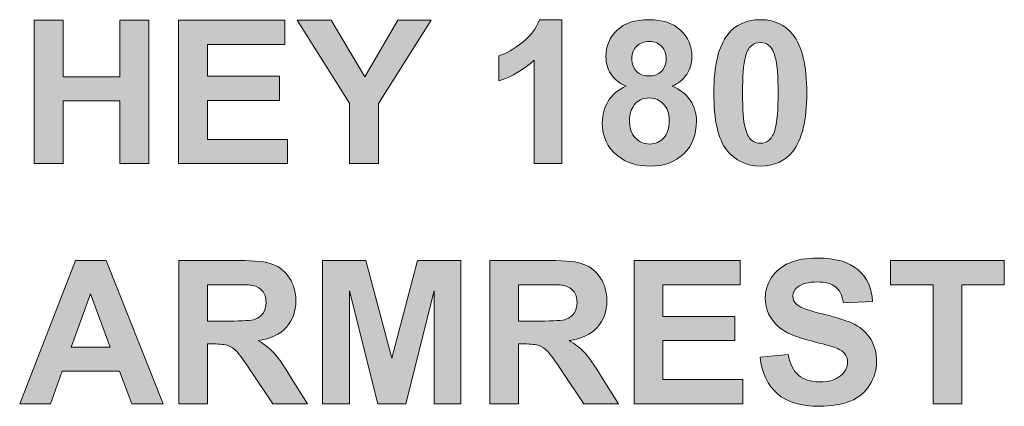
# Model space of a CAD drawing. Extents: x 0 to 1191, y 0 to 842.
# Drawn here: x 461 to 517, y 221 to 243 of the extents above; entities that cross this region are included whole.
import ezdxf

# ---------------------------------------------------------------- set-up
doc = ezdxf.new("R2010")
doc.units = 0
doc.header["$MEASUREMENT"] = 0
doc.layers.add('Capa 1', color=7, linetype='Continuous', lineweight=0)

# ---------------------------------------------------------------- blocks, each defined once
blk = doc.blocks.new('Block_30')
at = {"layer": 'Capa 1', "transparency": 33554687}
h = blk.add_hatch(color=7, dxfattribs=at)
h.dxf.hatch_style = 2
edge = h.paths.add_edge_path()
edge.add_spline(control_points=[(326.57, 165.729), (326.57, 165.729), (326.57, 171.455), (326.57, 171.455), (326.57, 171.455), (327.727, 171.455), (327.727, 171.455), (327.727, 171.455), (327.727, 169.201), (327.727, 169.201), (327.727, 169.201), (329.992, 169.201), (329.992, 169.201), (329.992, 169.201), (329.992, 171.455), (329.992, 171.455), (329.992, 171.455), (331.148, 171.455), (331.148, 171.455), (331.148, 171.455), (331.148, 165.729), (331.148, 165.729), (331.148, 165.729), (329.992, 165.729), (329.992, 165.729), (329.992, 165.729), (329.992, 168.232), (329.992, 168.232), (329.992, 168.232), (327.727, 168.232), (327.727, 168.232), (327.727, 168.232), (327.727, 165.729), (327.727, 165.729), (327.727, 165.729), (326.57, 165.729), (326.57, 165.729)], knot_values=[0, 0, 0, 0, 1, 1, 1, 2, 2, 2, 3, 3, 3, 4, 4, 4, 5, 5, 5, 6, 6, 6, 7, 7, 7, 8, 8, 8, 9, 9, 9, 10, 10, 10, 11, 11, 11, 12, 12, 12, 12], degree=3, periodic=0)
h = blk.add_hatch(color=7, dxfattribs=at)
h.dxf.hatch_style = 2
edge = h.paths.add_edge_path()
edge.add_spline(control_points=[(332.344, 165.729), (332.344, 165.729), (332.344, 171.455), (332.344, 171.455), (332.344, 171.455), (336.59, 171.455), (336.59, 171.455), (336.59, 171.455), (336.59, 170.486), (336.59, 170.486), (336.59, 170.486), (333.5, 170.486), (333.5, 170.486), (333.5, 170.486), (333.5, 169.217), (333.5, 169.217), (333.5, 169.217), (336.375, 169.217), (336.375, 169.217), (336.375, 169.217), (336.375, 168.252), (336.375, 168.252), (336.375, 168.252), (333.5, 168.252), (333.5, 168.252), (333.5, 168.252), (333.5, 166.693), (333.5, 166.693), (333.5, 166.693), (336.699, 166.693), (336.699, 166.693), (336.699, 166.693), (336.699, 165.729), (336.699, 165.729), (336.699, 165.729), (332.344, 165.729), (332.344, 165.729)], knot_values=[0, 0, 0, 0, 1, 1, 1, 2, 2, 2, 3, 3, 3, 4, 4, 4, 5, 5, 5, 6, 6, 6, 7, 7, 7, 8, 8, 8, 9, 9, 9, 10, 10, 10, 11, 11, 11, 12, 12, 12, 12], degree=3, periodic=0)
h = blk.add_hatch(color=7, dxfattribs=at)
h.dxf.hatch_style = 2
edge = h.paths.add_edge_path()
edge.add_spline(control_points=[(339.184, 165.729), (339.184, 165.729), (339.184, 168.139), (339.184, 168.139), (339.184, 168.139), (337.086, 171.455), (337.086, 171.455), (337.086, 171.455), (338.441, 171.455), (338.441, 171.455), (338.441, 171.455), (339.789, 169.189), (339.789, 169.189), (339.789, 169.189), (341.109, 171.455), (341.109, 171.455), (341.109, 171.455), (342.441, 171.455), (342.441, 171.455), (342.441, 171.455), (340.336, 168.131), (340.336, 168.131), (340.336, 168.131), (340.336, 165.729), (340.336, 165.729), (340.336, 165.729), (339.184, 165.729), (339.184, 165.729)], knot_values=[0, 0, 0, 0, 1, 1, 1, 2, 2, 2, 3, 3, 3, 4, 4, 4, 5, 5, 5, 6, 6, 6, 7, 7, 7, 8, 8, 8, 9, 9, 9, 9], degree=3, periodic=0)
h = blk.add_hatch(color=7, dxfattribs=at)
h.dxf.hatch_style = 2
edge = h.paths.add_edge_path()
edge.add_spline(control_points=[(347.668, 165.729), (347.668, 165.729), (346.571, 165.729), (346.571, 165.729), (346.571, 165.729), (346.571, 169.865), (346.571, 169.865), (346.17, 169.49), (345.697, 169.213), (345.153, 169.033), (345.153, 169.033), (345.153, 170.029), (345.153, 170.029), (345.439, 170.123), (345.75, 170.301), (346.086, 170.562), (346.422, 170.824), (346.653, 171.13), (346.778, 171.479), (346.778, 171.479), (347.668, 171.479), (347.668, 171.479), (347.668, 171.479), (347.668, 165.729), (347.668, 165.729)], knot_values=[0, 0, 0, 0, 1, 1, 1, 2, 2, 2, 3, 3, 3, 4, 4, 4, 5, 5, 5, 6, 6, 6, 7, 7, 7, 8, 8, 8, 8], degree=3, periodic=0)
h = blk.add_hatch(color=7, dxfattribs=at)
h.dxf.hatch_style = 2
edge = h.paths.add_edge_path()
edge.add_spline(control_points=[(350.477, 169.924), (350.477, 169.705), (350.539, 169.534), (350.663, 169.412), (350.786, 169.29), (350.951, 169.229), (351.157, 169.229), (351.365, 169.229), (351.532, 169.29), (351.657, 169.414), (351.782, 169.538), (351.844, 169.709), (351.844, 169.928), (351.844, 170.134), (351.782, 170.298), (351.659, 170.422), (351.535, 170.546), (351.372, 170.607), (351.168, 170.607), (350.958, 170.607), (350.79, 170.545), (350.665, 170.42), (350.54, 170.295), (350.477, 170.13), (350.477, 169.924)], knot_values=[0, 0, 0, 0, 1, 1, 1, 2, 2, 2, 3, 3, 3, 4, 4, 4, 5, 5, 5, 6, 6, 6, 7, 7, 7, 8, 8, 8, 8], degree=3, periodic=0)
edge = h.paths.add_edge_path()
edge.add_spline(control_points=[(350.375, 167.471), (350.375, 167.169), (350.453, 166.933), (350.608, 166.764), (350.763, 166.595), (350.956, 166.51), (351.188, 166.51), (351.415, 166.51), (351.602, 166.591), (351.75, 166.754), (351.899, 166.917), (351.973, 167.151), (351.973, 167.459), (351.973, 167.728), (351.897, 167.942), (351.747, 168.105), (351.596, 168.269), (351.404, 168.35), (351.172, 168.35), (350.904, 168.35), (350.704, 168.257), (350.573, 168.072), (350.441, 167.888), (350.375, 167.687), (350.375, 167.471)], knot_values=[0, 0, 0, 0, 1, 1, 1, 2, 2, 2, 3, 3, 3, 4, 4, 4, 5, 5, 5, 6, 6, 6, 7, 7, 7, 8, 8, 8, 8], degree=3, periodic=0)
edge = h.paths.add_edge_path()
edge.add_spline(control_points=[(350.25, 168.818), (349.967, 168.938), (349.76, 169.103), (349.631, 169.312), (349.502, 169.522), (349.438, 169.752), (349.438, 170.002), (349.438, 170.429), (349.587, 170.782), (349.885, 171.061), (350.184, 171.339), (350.607, 171.479), (351.157, 171.479), (351.701, 171.479), (352.124, 171.339), (352.424, 171.061), (352.725, 170.782), (352.875, 170.429), (352.875, 170.002), (352.875, 169.736), (352.807, 169.5), (352.668, 169.293), (352.53, 169.086), (352.336, 168.928), (352.086, 168.818), (352.404, 168.69), (352.646, 168.505), (352.811, 168.26), (352.977, 168.015), (353.059, 167.732), (353.059, 167.412), (353.059, 166.884), (352.891, 166.454), (352.553, 166.123), (352.216, 165.792), (351.768, 165.627), (351.208, 165.627), (350.687, 165.627), (350.253, 165.764), (349.907, 166.037), (349.498, 166.36), (349.293, 166.803), (349.293, 167.365), (349.293, 167.675), (349.37, 167.96), (349.524, 168.219), (349.678, 168.478), (349.92, 168.678), (350.25, 168.818)], knot_values=[0, 0, 0, 0, 1, 1, 1, 2, 2, 2, 3, 3, 3, 4, 4, 4, 5, 5, 5, 6, 6, 6, 7, 7, 7, 8, 8, 8, 9, 9, 9, 10, 10, 10, 11, 11, 11, 12, 12, 12, 13, 13, 13, 14, 14, 14, 15, 15, 15, 16, 16, 16, 16], degree=3, periodic=0)
h = blk.add_hatch(color=7, dxfattribs=at)
h.dxf.hatch_style = 2
edge = h.paths.add_edge_path()
edge.add_spline(control_points=[(355.614, 170.568), (355.481, 170.568), (355.362, 170.526), (355.258, 170.441), (355.154, 170.356), (355.073, 170.205), (355.016, 169.986), (354.94, 169.702), (354.903, 169.225), (354.903, 168.553), (354.903, 167.881), (354.937, 167.419), (355.004, 167.168), (355.072, 166.917), (355.157, 166.749), (355.26, 166.666), (355.363, 166.583), (355.481, 166.541), (355.614, 166.541), (355.747, 166.541), (355.865, 166.583), (355.969, 166.668), (356.073, 166.753), (356.154, 166.904), (356.211, 167.123), (356.287, 167.404), (356.325, 167.881), (356.325, 168.553), (356.325, 169.225), (356.291, 169.687), (356.223, 169.938), (356.155, 170.188), (356.07, 170.356), (355.967, 170.441), (355.864, 170.526), (355.747, 170.568), (355.614, 170.568)], knot_values=[0, 0, 0, 0, 1, 1, 1, 2, 2, 2, 3, 3, 3, 4, 4, 4, 5, 5, 5, 6, 6, 6, 7, 7, 7, 8, 8, 8, 9, 9, 9, 10, 10, 10, 11, 11, 11, 12, 12, 12, 12], degree=3, periodic=0)
edge = h.paths.add_edge_path()
edge.add_spline(control_points=[(355.614, 171.479), (356.168, 171.479), (356.602, 171.28), (356.915, 170.885), (357.287, 170.416), (357.473, 169.639), (357.473, 168.553), (357.473, 167.47), (357.286, 166.69), (356.911, 166.217), (356.601, 165.826), (356.168, 165.631), (355.614, 165.631), (355.057, 165.631), (354.607, 165.845), (354.266, 166.273), (353.925, 166.702), (353.754, 167.466), (353.754, 168.564), (353.754, 169.643), (353.942, 170.419), (354.317, 170.893), (354.627, 171.283), (355.059, 171.479), (355.614, 171.479)], knot_values=[0, 0, 0, 0, 1, 1, 1, 2, 2, 2, 3, 3, 3, 4, 4, 4, 5, 5, 5, 6, 6, 6, 7, 7, 7, 8, 8, 8, 8], degree=3, periodic=0)
at = {"layer": 'Capa 1'}
for points, knots in [([(326.57, 165.729), (326.57, 165.729), (326.57, 171.455), (326.57, 171.455), (326.57, 171.455), (327.727, 171.455), (327.727, 171.455), (327.727, 171.455), (327.727, 169.201), (327.727, 169.201), (327.727, 169.201), (329.992, 169.201), (329.992, 169.201), (329.992, 169.201), (329.992, 171.455), (329.992, 171.455), (329.992, 171.455), (331.148, 171.455), (331.148, 171.455), (331.148, 171.455), (331.148, 165.729), (331.148, 165.729), (331.148, 165.729), (329.992, 165.729), (329.992, 165.729), (329.992, 165.729), (329.992, 168.232), (329.992, 168.232), (329.992, 168.232), (327.727, 168.232), (327.727, 168.232), (327.727, 168.232), (327.727, 165.729), (327.727, 165.729), (327.727, 165.729), (326.57, 165.729), (326.57, 165.729)], [0, 0, 0, 0, 1, 1, 1, 2, 2, 2, 3, 3, 3, 4, 4, 4, 5, 5, 5, 6, 6, 6, 7, 7, 7, 8, 8, 8, 9, 9, 9, 10, 10, 10, 11, 11, 11, 12, 12, 12, 12]), ([(332.344, 165.729), (332.344, 165.729), (332.344, 171.455), (332.344, 171.455), (332.344, 171.455), (336.59, 171.455), (336.59, 171.455), (336.59, 171.455), (336.59, 170.486), (336.59, 170.486), (336.59, 170.486), (333.5, 170.486), (333.5, 170.486), (333.5, 170.486), (333.5, 169.217), (333.5, 169.217), (333.5, 169.217), (336.375, 169.217), (336.375, 169.217), (336.375, 169.217), (336.375, 168.252), (336.375, 168.252), (336.375, 168.252), (333.5, 168.252), (333.5, 168.252), (333.5, 168.252), (333.5, 166.693), (333.5, 166.693), (333.5, 166.693), (336.699, 166.693), (336.699, 166.693), (336.699, 166.693), (336.699, 165.729), (336.699, 165.729), (336.699, 165.729), (332.344, 165.729), (332.344, 165.729)], [0, 0, 0, 0, 1, 1, 1, 2, 2, 2, 3, 3, 3, 4, 4, 4, 5, 5, 5, 6, 6, 6, 7, 7, 7, 8, 8, 8, 9, 9, 9, 10, 10, 10, 11, 11, 11, 12, 12, 12, 12]), ([(339.184, 165.729), (339.184, 165.729), (339.184, 168.139), (339.184, 168.139), (339.184, 168.139), (337.086, 171.455), (337.086, 171.455), (337.086, 171.455), (338.441, 171.455), (338.441, 171.455), (338.441, 171.455), (339.789, 169.189), (339.789, 169.189), (339.789, 169.189), (341.109, 171.455), (341.109, 171.455), (341.109, 171.455), (342.441, 171.455), (342.441, 171.455), (342.441, 171.455), (340.336, 168.131), (340.336, 168.131), (340.336, 168.131), (340.336, 165.729), (340.336, 165.729), (340.336, 165.729), (339.184, 165.729), (339.184, 165.729)], [0, 0, 0, 0, 1, 1, 1, 2, 2, 2, 3, 3, 3, 4, 4, 4, 5, 5, 5, 6, 6, 6, 7, 7, 7, 8, 8, 8, 9, 9, 9, 9]), ([(347.668, 165.729), (347.668, 165.729), (346.571, 165.729), (346.571, 165.729), (346.571, 165.729), (346.571, 169.865), (346.571, 169.865), (346.17, 169.49), (345.697, 169.213), (345.153, 169.033), (345.153, 169.033), (345.153, 170.029), (345.153, 170.029), (345.439, 170.123), (345.75, 170.301), (346.086, 170.562), (346.422, 170.824), (346.653, 171.13), (346.778, 171.479), (346.778, 171.479), (347.668, 171.479), (347.668, 171.479), (347.668, 171.479), (347.668, 165.729), (347.668, 165.729)], [0, 0, 0, 0, 1, 1, 1, 2, 2, 2, 3, 3, 3, 4, 4, 4, 5, 5, 5, 6, 6, 6, 7, 7, 7, 8, 8, 8, 8]), ([(350.25, 168.818), (349.967, 168.938), (349.76, 169.103), (349.631, 169.312), (349.502, 169.522), (349.438, 169.752), (349.438, 170.002), (349.438, 170.429), (349.587, 170.782), (349.885, 171.061), (350.184, 171.339), (350.607, 171.479), (351.157, 171.479), (351.701, 171.479), (352.124, 171.339), (352.424, 171.061), (352.725, 170.782), (352.875, 170.429), (352.875, 170.002), (352.875, 169.736), (352.807, 169.5), (352.668, 169.293), (352.53, 169.086), (352.336, 168.928), (352.086, 168.818), (352.404, 168.69), (352.646, 168.505), (352.811, 168.26), (352.977, 168.015), (353.059, 167.732), (353.059, 167.412), (353.059, 166.884), (352.891, 166.454), (352.553, 166.123), (352.216, 165.792), (351.768, 165.627), (351.208, 165.627), (350.687, 165.627), (350.253, 165.764), (349.907, 166.037), (349.498, 166.36), (349.293, 166.803), (349.293, 167.365), (349.293, 167.675), (349.37, 167.96), (349.524, 168.219), (349.678, 168.478), (349.92, 168.678), (350.25, 168.818)], [0, 0, 0, 0, 1, 1, 1, 2, 2, 2, 3, 3, 3, 4, 4, 4, 5, 5, 5, 6, 6, 6, 7, 7, 7, 8, 8, 8, 9, 9, 9, 10, 10, 10, 11, 11, 11, 12, 12, 12, 13, 13, 13, 14, 14, 14, 15, 15, 15, 16, 16, 16, 16]), ([(355.614, 171.479), (356.168, 171.479), (356.602, 171.28), (356.915, 170.885), (357.287, 170.416), (357.473, 169.639), (357.473, 168.553), (357.473, 167.47), (357.286, 166.69), (356.911, 166.217), (356.601, 165.826), (356.168, 165.631), (355.614, 165.631), (355.057, 165.631), (354.607, 165.845), (354.266, 166.273), (353.925, 166.702), (353.754, 167.466), (353.754, 168.564), (353.754, 169.643), (353.942, 170.419), (354.317, 170.893), (354.627, 171.283), (355.059, 171.479), (355.614, 171.479)], [0, 0, 0, 0, 1, 1, 1, 2, 2, 2, 3, 3, 3, 4, 4, 4, 5, 5, 5, 6, 6, 6, 7, 7, 7, 8, 8, 8, 8]), ([(350.477, 169.924), (350.477, 169.705), (350.539, 169.534), (350.663, 169.412), (350.786, 169.29), (350.951, 169.229), (351.157, 169.229), (351.365, 169.229), (351.532, 169.29), (351.657, 169.414), (351.782, 169.538), (351.844, 169.709), (351.844, 169.928), (351.844, 170.134), (351.782, 170.298), (351.659, 170.422), (351.535, 170.546), (351.372, 170.607), (351.168, 170.607), (350.958, 170.607), (350.79, 170.545), (350.665, 170.42), (350.54, 170.295), (350.477, 170.13), (350.477, 169.924)], [0, 0, 0, 0, 1, 1, 1, 2, 2, 2, 3, 3, 3, 4, 4, 4, 5, 5, 5, 6, 6, 6, 7, 7, 7, 8, 8, 8, 8]), ([(355.614, 170.568), (355.481, 170.568), (355.362, 170.526), (355.258, 170.441), (355.154, 170.356), (355.073, 170.205), (355.016, 169.986), (354.94, 169.702), (354.903, 169.225), (354.903, 168.553), (354.903, 167.881), (354.937, 167.419), (355.004, 167.168), (355.072, 166.917), (355.157, 166.749), (355.26, 166.666), (355.363, 166.583), (355.481, 166.541), (355.614, 166.541), (355.747, 166.541), (355.865, 166.583), (355.969, 166.668), (356.073, 166.753), (356.154, 166.904), (356.211, 167.123), (356.287, 167.404), (356.325, 167.881), (356.325, 168.553), (356.325, 169.225), (356.291, 169.687), (356.223, 169.938), (356.155, 170.188), (356.07, 170.356), (355.967, 170.441), (355.864, 170.526), (355.747, 170.568), (355.614, 170.568)], [0, 0, 0, 0, 1, 1, 1, 2, 2, 2, 3, 3, 3, 4, 4, 4, 5, 5, 5, 6, 6, 6, 7, 7, 7, 8, 8, 8, 9, 9, 9, 10, 10, 10, 11, 11, 11, 12, 12, 12, 12]), ([(350.375, 167.471), (350.375, 167.169), (350.453, 166.933), (350.608, 166.764), (350.763, 166.595), (350.956, 166.51), (351.188, 166.51), (351.415, 166.51), (351.602, 166.591), (351.75, 166.754), (351.899, 166.917), (351.973, 167.151), (351.973, 167.459), (351.973, 167.728), (351.897, 167.942), (351.747, 168.105), (351.596, 168.269), (351.404, 168.35), (351.172, 168.35), (350.904, 168.35), (350.704, 168.257), (350.573, 168.072), (350.441, 167.888), (350.375, 167.687), (350.375, 167.471)], [0, 0, 0, 0, 1, 1, 1, 2, 2, 2, 3, 3, 3, 4, 4, 4, 5, 5, 5, 6, 6, 6, 7, 7, 7, 8, 8, 8, 8])]:
    blk.add_open_spline(points, degree=3, knots=knots, dxfattribs=at)
blk = doc.blocks.new('Block_29')
at = {"layer": 'Capa 1'}
blk.add_blockref('Block_30', (0, 0), dxfattribs=at)
blk = doc.blocks.new('Block_32')
at = {"layer": 'Capa 1', "transparency": 33554687}
h = blk.add_hatch(color=7, dxfattribs=at)
h.dxf.hatch_style = 2
edge = h.paths.add_edge_path()
edge.add_spline(control_points=[(355.605, 157.992), (355.605, 157.992), (356.73, 158.102), (356.73, 158.102), (356.798, 157.724), (356.936, 157.446), (357.143, 157.27), (357.35, 157.093), (357.629, 157.004), (357.98, 157.004), (358.353, 157.004), (358.633, 157.083), (358.822, 157.24), (359.011, 157.397), (359.105, 157.582), (359.105, 157.793), (359.105, 157.929), (359.066, 158.044), (358.986, 158.139), (358.907, 158.233), (358.768, 158.316), (358.57, 158.387), (358.435, 158.434), (358.126, 158.517), (357.645, 158.637), (357.025, 158.79), (356.59, 158.979), (356.34, 159.203), (355.988, 159.519), (355.812, 159.902), (355.812, 160.355), (355.812, 160.647), (355.895, 160.92), (356.061, 161.174), (356.226, 161.428), (356.464, 161.621), (356.775, 161.754), (357.086, 161.887), (357.462, 161.953), (357.902, 161.953), (358.621, 161.953), (359.162, 161.796), (359.525, 161.48), (359.889, 161.165), (360.08, 160.745), (360.098, 160.219), (360.098, 160.219), (358.941, 160.168), (358.941, 160.168), (358.892, 160.462), (358.786, 160.674), (358.623, 160.803), (358.46, 160.932), (358.216, 160.996), (357.891, 160.996), (357.555, 160.996), (357.292, 160.927), (357.102, 160.789), (356.979, 160.7), (356.918, 160.582), (356.918, 160.434), (356.918, 160.298), (356.975, 160.183), (357.09, 160.086), (357.236, 159.964), (357.59, 159.836), (358.152, 159.703), (358.715, 159.57), (359.131, 159.433), (359.4, 159.291), (359.67, 159.149), (359.881, 158.955), (360.033, 158.709), (360.186, 158.463), (360.262, 158.159), (360.262, 157.797), (360.262, 157.469), (360.17, 157.161), (359.988, 156.875), (359.806, 156.589), (359.548, 156.376), (359.215, 156.236), (358.881, 156.097), (358.466, 156.027), (357.969, 156.027), (357.245, 156.027), (356.689, 156.194), (356.301, 156.529), (355.913, 156.864), (355.681, 157.352), (355.605, 157.992)], knot_values=[0, 0, 0, 0, 1, 1, 1, 2, 2, 2, 3, 3, 3, 4, 4, 4, 5, 5, 5, 6, 6, 6, 7, 7, 7, 8, 8, 8, 9, 9, 9, 10, 10, 10, 11, 11, 11, 12, 12, 12, 13, 13, 13, 14, 14, 14, 15, 15, 15, 16, 16, 16, 17, 17, 17, 18, 18, 18, 19, 19, 19, 20, 20, 20, 21, 21, 21, 22, 22, 22, 23, 23, 23, 24, 24, 24, 25, 25, 25, 26, 26, 26, 27, 27, 27, 28, 28, 28, 29, 29, 29, 30, 30, 30, 30], degree=3, periodic=0)
h = blk.add_hatch(color=7, dxfattribs=at)
h.dxf.hatch_style = 2
edge = h.paths.add_edge_path()
edge.add_spline(control_points=[(329.602, 158.395), (329.602, 158.395), (328.812, 160.52), (328.812, 160.52), (328.812, 160.52), (328.039, 158.395), (328.039, 158.395), (328.039, 158.395), (329.602, 158.395), (329.602, 158.395)], knot_values=[0, 0, 0, 0, 1, 1, 1, 2, 2, 2, 3, 3, 3, 3], degree=3, periodic=0)
edge = h.paths.add_edge_path()
edge.add_spline(control_points=[(331.73, 156.129), (331.73, 156.129), (330.473, 156.129), (330.473, 156.129), (330.473, 156.129), (329.973, 157.43), (329.973, 157.43), (329.973, 157.43), (327.684, 157.43), (327.684, 157.43), (327.684, 157.43), (327.211, 156.129), (327.211, 156.129), (327.211, 156.129), (325.984, 156.129), (325.984, 156.129), (325.984, 156.129), (328.215, 161.855), (328.215, 161.855), (328.215, 161.855), (329.438, 161.855), (329.438, 161.855), (329.438, 161.855), (331.73, 156.129), (331.73, 156.129)], knot_values=[0, 0, 0, 0, 1, 1, 1, 2, 2, 2, 3, 3, 3, 4, 4, 4, 5, 5, 5, 6, 6, 6, 7, 7, 7, 8, 8, 8, 8], degree=3, periodic=0)
h = blk.add_hatch(color=7, dxfattribs=at)
h.dxf.hatch_style = 2
edge = h.paths.add_edge_path()
edge.add_spline(control_points=[(333.504, 159.434), (333.504, 159.434), (334.359, 159.434), (334.359, 159.434), (334.914, 159.434), (335.26, 159.457), (335.398, 159.504), (335.537, 159.551), (335.645, 159.632), (335.723, 159.746), (335.801, 159.86), (335.84, 160.004), (335.84, 160.176), (335.84, 160.368), (335.789, 160.524), (335.686, 160.643), (335.583, 160.761), (335.438, 160.836), (335.25, 160.867), (335.156, 160.88), (334.875, 160.887), (334.406, 160.887), (334.406, 160.887), (333.504, 160.887), (333.504, 160.887), (333.504, 160.887), (333.504, 159.434), (333.504, 159.434)], knot_values=[0, 0, 0, 0, 1, 1, 1, 2, 2, 2, 3, 3, 3, 4, 4, 4, 5, 5, 5, 6, 6, 6, 7, 7, 7, 8, 8, 8, 9, 9, 9, 9], degree=3, periodic=0)
edge = h.paths.add_edge_path()
edge.add_spline(control_points=[(332.348, 156.129), (332.348, 156.129), (332.348, 161.855), (332.348, 161.855), (332.348, 161.855), (334.781, 161.855), (334.781, 161.855), (335.393, 161.855), (335.838, 161.804), (336.115, 161.701), (336.393, 161.599), (336.615, 161.415), (336.781, 161.152), (336.948, 160.89), (337.031, 160.589), (337.031, 160.25), (337.031, 159.82), (336.905, 159.466), (336.652, 159.186), (336.4, 158.905), (336.022, 158.729), (335.52, 158.656), (335.77, 158.511), (335.976, 158.351), (336.139, 158.176), (336.301, 158.001), (336.521, 157.691), (336.797, 157.246), (336.797, 157.246), (337.496, 156.129), (337.496, 156.129), (337.496, 156.129), (336.113, 156.129), (336.113, 156.129), (336.113, 156.129), (335.277, 157.375), (335.277, 157.375), (334.98, 157.82), (334.777, 158.101), (334.668, 158.217), (334.559, 158.333), (334.443, 158.412), (334.32, 158.455), (334.198, 158.498), (334.004, 158.52), (333.738, 158.52), (333.738, 158.52), (333.504, 158.52), (333.504, 158.52), (333.504, 158.52), (333.504, 156.129), (333.504, 156.129), (333.504, 156.129), (332.348, 156.129), (332.348, 156.129)], knot_values=[0, 0, 0, 0, 1, 1, 1, 2, 2, 2, 3, 3, 3, 4, 4, 4, 5, 5, 5, 6, 6, 6, 7, 7, 7, 8, 8, 8, 9, 9, 9, 10, 10, 10, 11, 11, 11, 12, 12, 12, 13, 13, 13, 14, 14, 14, 15, 15, 15, 16, 16, 16, 17, 17, 17, 18, 18, 18, 18], degree=3, periodic=0)
h = blk.add_hatch(color=7, dxfattribs=at)
h.dxf.hatch_style = 2
edge = h.paths.add_edge_path()
edge.add_spline(control_points=[(338.105, 156.129), (338.105, 156.129), (338.105, 161.855), (338.105, 161.855), (338.105, 161.855), (339.836, 161.855), (339.836, 161.855), (339.836, 161.855), (340.875, 157.949), (340.875, 157.949), (340.875, 157.949), (341.902, 161.855), (341.902, 161.855), (341.902, 161.855), (343.637, 161.855), (343.637, 161.855), (343.637, 161.855), (343.637, 156.129), (343.637, 156.129), (343.637, 156.129), (342.562, 156.129), (342.562, 156.129), (342.562, 156.129), (342.562, 160.637), (342.562, 160.637), (342.562, 160.637), (341.426, 156.129), (341.426, 156.129), (341.426, 156.129), (340.312, 156.129), (340.312, 156.129), (340.312, 156.129), (339.18, 160.637), (339.18, 160.637), (339.18, 160.637), (339.18, 156.129), (339.18, 156.129), (339.18, 156.129), (338.105, 156.129), (338.105, 156.129)], knot_values=[0, 0, 0, 0, 1, 1, 1, 2, 2, 2, 3, 3, 3, 4, 4, 4, 5, 5, 5, 6, 6, 6, 7, 7, 7, 8, 8, 8, 9, 9, 9, 10, 10, 10, 11, 11, 11, 12, 12, 12, 13, 13, 13, 13], degree=3, periodic=0)
h = blk.add_hatch(color=7, dxfattribs=at)
h.dxf.hatch_style = 2
edge = h.paths.add_edge_path()
edge.add_spline(control_points=[(345.945, 159.434), (345.945, 159.434), (346.801, 159.434), (346.801, 159.434), (347.355, 159.434), (347.702, 159.457), (347.84, 159.504), (347.978, 159.551), (348.086, 159.632), (348.164, 159.746), (348.242, 159.86), (348.281, 160.004), (348.281, 160.176), (348.281, 160.368), (348.23, 160.524), (348.127, 160.643), (348.024, 160.761), (347.879, 160.836), (347.691, 160.867), (347.598, 160.88), (347.316, 160.887), (346.848, 160.887), (346.848, 160.887), (345.945, 160.887), (345.945, 160.887), (345.945, 160.887), (345.945, 159.434), (345.945, 159.434)], knot_values=[0, 0, 0, 0, 1, 1, 1, 2, 2, 2, 3, 3, 3, 4, 4, 4, 5, 5, 5, 6, 6, 6, 7, 7, 7, 8, 8, 8, 9, 9, 9, 9], degree=3, periodic=0)
edge = h.paths.add_edge_path()
edge.add_spline(control_points=[(344.789, 156.129), (344.789, 156.129), (344.789, 161.855), (344.789, 161.855), (344.789, 161.855), (347.223, 161.855), (347.223, 161.855), (347.834, 161.855), (348.279, 161.804), (348.557, 161.701), (348.834, 161.599), (349.056, 161.415), (349.223, 161.152), (349.389, 160.89), (349.473, 160.589), (349.473, 160.25), (349.473, 159.82), (349.346, 159.466), (349.094, 159.186), (348.841, 158.905), (348.463, 158.729), (347.961, 158.656), (348.211, 158.511), (348.417, 158.351), (348.58, 158.176), (348.743, 158.001), (348.962, 157.691), (349.238, 157.246), (349.238, 157.246), (349.938, 156.129), (349.938, 156.129), (349.938, 156.129), (348.555, 156.129), (348.555, 156.129), (348.555, 156.129), (347.719, 157.375), (347.719, 157.375), (347.422, 157.82), (347.219, 158.101), (347.109, 158.217), (347, 158.333), (346.884, 158.412), (346.762, 158.455), (346.639, 158.498), (346.445, 158.52), (346.18, 158.52), (346.18, 158.52), (345.945, 158.52), (345.945, 158.52), (345.945, 158.52), (345.945, 156.129), (345.945, 156.129), (345.945, 156.129), (344.789, 156.129), (344.789, 156.129)], knot_values=[0, 0, 0, 0, 1, 1, 1, 2, 2, 2, 3, 3, 3, 4, 4, 4, 5, 5, 5, 6, 6, 6, 7, 7, 7, 8, 8, 8, 9, 9, 9, 10, 10, 10, 11, 11, 11, 12, 12, 12, 13, 13, 13, 14, 14, 14, 15, 15, 15, 16, 16, 16, 17, 17, 17, 18, 18, 18, 18], degree=3, periodic=0)
h = blk.add_hatch(color=7, dxfattribs=at)
h.dxf.hatch_style = 2
edge = h.paths.add_edge_path()
edge.add_spline(control_points=[(350.562, 156.129), (350.562, 156.129), (350.562, 161.855), (350.562, 161.855), (350.562, 161.855), (354.809, 161.855), (354.809, 161.855), (354.809, 161.855), (354.809, 160.887), (354.809, 160.887), (354.809, 160.887), (351.719, 160.887), (351.719, 160.887), (351.719, 160.887), (351.719, 159.617), (351.719, 159.617), (351.719, 159.617), (354.594, 159.617), (354.594, 159.617), (354.594, 159.617), (354.594, 158.652), (354.594, 158.652), (354.594, 158.652), (351.719, 158.652), (351.719, 158.652), (351.719, 158.652), (351.719, 157.094), (351.719, 157.094), (351.719, 157.094), (354.918, 157.094), (354.918, 157.094), (354.918, 157.094), (354.918, 156.129), (354.918, 156.129), (354.918, 156.129), (350.562, 156.129), (350.562, 156.129)], knot_values=[0, 0, 0, 0, 1, 1, 1, 2, 2, 2, 3, 3, 3, 4, 4, 4, 5, 5, 5, 6, 6, 6, 7, 7, 7, 8, 8, 8, 9, 9, 9, 10, 10, 10, 11, 11, 11, 12, 12, 12, 12], degree=3, periodic=0)
h = blk.add_hatch(color=7, dxfattribs=at)
h.dxf.hatch_style = 2
edge = h.paths.add_edge_path()
edge.add_spline(control_points=[(362.523, 156.129), (362.523, 156.129), (362.523, 160.887), (362.523, 160.887), (362.523, 160.887), (360.824, 160.887), (360.824, 160.887), (360.824, 160.887), (360.824, 161.855), (360.824, 161.855), (360.824, 161.855), (365.375, 161.855), (365.375, 161.855), (365.375, 161.855), (365.375, 160.887), (365.375, 160.887), (365.375, 160.887), (363.68, 160.887), (363.68, 160.887), (363.68, 160.887), (363.68, 156.129), (363.68, 156.129), (363.68, 156.129), (362.523, 156.129), (362.523, 156.129)], knot_values=[0, 0, 0, 0, 1, 1, 1, 2, 2, 2, 3, 3, 3, 4, 4, 4, 5, 5, 5, 6, 6, 6, 7, 7, 7, 8, 8, 8, 8], degree=3, periodic=0)
at = {"layer": 'Capa 1'}
for points, knots in [([(355.605, 157.992), (355.605, 157.992), (356.73, 158.102), (356.73, 158.102), (356.798, 157.724), (356.936, 157.446), (357.143, 157.27), (357.35, 157.093), (357.629, 157.004), (357.98, 157.004), (358.353, 157.004), (358.633, 157.083), (358.822, 157.24), (359.011, 157.397), (359.105, 157.582), (359.105, 157.793), (359.105, 157.929), (359.066, 158.044), (358.986, 158.139), (358.907, 158.233), (358.768, 158.316), (358.57, 158.387), (358.435, 158.434), (358.126, 158.517), (357.645, 158.637), (357.025, 158.79), (356.59, 158.979), (356.34, 159.203), (355.988, 159.519), (355.812, 159.902), (355.812, 160.355), (355.812, 160.647), (355.895, 160.92), (356.061, 161.174), (356.226, 161.428), (356.464, 161.621), (356.775, 161.754), (357.086, 161.887), (357.462, 161.953), (357.902, 161.953), (358.621, 161.953), (359.162, 161.796), (359.525, 161.48), (359.889, 161.165), (360.08, 160.745), (360.098, 160.219), (360.098, 160.219), (358.941, 160.168), (358.941, 160.168), (358.892, 160.462), (358.786, 160.674), (358.623, 160.803), (358.46, 160.932), (358.216, 160.996), (357.891, 160.996), (357.555, 160.996), (357.292, 160.927), (357.102, 160.789), (356.979, 160.7), (356.918, 160.582), (356.918, 160.434), (356.918, 160.298), (356.975, 160.183), (357.09, 160.086), (357.236, 159.964), (357.59, 159.836), (358.152, 159.703), (358.715, 159.57), (359.131, 159.433), (359.4, 159.291), (359.67, 159.149), (359.881, 158.955), (360.033, 158.709), (360.186, 158.463), (360.262, 158.159), (360.262, 157.797), (360.262, 157.469), (360.17, 157.161), (359.988, 156.875), (359.806, 156.589), (359.548, 156.376), (359.215, 156.236), (358.881, 156.097), (358.466, 156.027), (357.969, 156.027), (357.245, 156.027), (356.689, 156.194), (356.301, 156.529), (355.913, 156.864), (355.681, 157.352), (355.605, 157.992)], [0, 0, 0, 0, 1, 1, 1, 2, 2, 2, 3, 3, 3, 4, 4, 4, 5, 5, 5, 6, 6, 6, 7, 7, 7, 8, 8, 8, 9, 9, 9, 10, 10, 10, 11, 11, 11, 12, 12, 12, 13, 13, 13, 14, 14, 14, 15, 15, 15, 16, 16, 16, 17, 17, 17, 18, 18, 18, 19, 19, 19, 20, 20, 20, 21, 21, 21, 22, 22, 22, 23, 23, 23, 24, 24, 24, 25, 25, 25, 26, 26, 26, 27, 27, 27, 28, 28, 28, 29, 29, 29, 30, 30, 30, 30]), ([(331.73, 156.129), (331.73, 156.129), (330.473, 156.129), (330.473, 156.129), (330.473, 156.129), (329.973, 157.43), (329.973, 157.43), (329.973, 157.43), (327.684, 157.43), (327.684, 157.43), (327.684, 157.43), (327.211, 156.129), (327.211, 156.129), (327.211, 156.129), (325.984, 156.129), (325.984, 156.129), (325.984, 156.129), (328.215, 161.855), (328.215, 161.855), (328.215, 161.855), (329.438, 161.855), (329.438, 161.855), (329.438, 161.855), (331.73, 156.129), (331.73, 156.129)], [0, 0, 0, 0, 1, 1, 1, 2, 2, 2, 3, 3, 3, 4, 4, 4, 5, 5, 5, 6, 6, 6, 7, 7, 7, 8, 8, 8, 8]), ([(332.348, 156.129), (332.348, 156.129), (332.348, 161.855), (332.348, 161.855), (332.348, 161.855), (334.781, 161.855), (334.781, 161.855), (335.393, 161.855), (335.838, 161.804), (336.115, 161.701), (336.393, 161.599), (336.615, 161.415), (336.781, 161.152), (336.948, 160.89), (337.031, 160.589), (337.031, 160.25), (337.031, 159.82), (336.905, 159.466), (336.652, 159.186), (336.4, 158.905), (336.022, 158.729), (335.52, 158.656), (335.77, 158.511), (335.976, 158.351), (336.139, 158.176), (336.301, 158.001), (336.521, 157.691), (336.797, 157.246), (336.797, 157.246), (337.496, 156.129), (337.496, 156.129), (337.496, 156.129), (336.113, 156.129), (336.113, 156.129), (336.113, 156.129), (335.277, 157.375), (335.277, 157.375), (334.98, 157.82), (334.777, 158.101), (334.668, 158.217), (334.559, 158.333), (334.443, 158.412), (334.32, 158.455), (334.198, 158.498), (334.004, 158.52), (333.738, 158.52), (333.738, 158.52), (333.504, 158.52), (333.504, 158.52), (333.504, 158.52), (333.504, 156.129), (333.504, 156.129), (333.504, 156.129), (332.348, 156.129), (332.348, 156.129)], [0, 0, 0, 0, 1, 1, 1, 2, 2, 2, 3, 3, 3, 4, 4, 4, 5, 5, 5, 6, 6, 6, 7, 7, 7, 8, 8, 8, 9, 9, 9, 10, 10, 10, 11, 11, 11, 12, 12, 12, 13, 13, 13, 14, 14, 14, 15, 15, 15, 16, 16, 16, 17, 17, 17, 18, 18, 18, 18]), ([(338.105, 156.129), (338.105, 156.129), (338.105, 161.855), (338.105, 161.855), (338.105, 161.855), (339.836, 161.855), (339.836, 161.855), (339.836, 161.855), (340.875, 157.949), (340.875, 157.949), (340.875, 157.949), (341.902, 161.855), (341.902, 161.855), (341.902, 161.855), (343.637, 161.855), (343.637, 161.855), (343.637, 161.855), (343.637, 156.129), (343.637, 156.129), (343.637, 156.129), (342.562, 156.129), (342.562, 156.129), (342.562, 156.129), (342.562, 160.637), (342.562, 160.637), (342.562, 160.637), (341.426, 156.129), (341.426, 156.129), (341.426, 156.129), (340.312, 156.129), (340.312, 156.129), (340.312, 156.129), (339.18, 160.637), (339.18, 160.637), (339.18, 160.637), (339.18, 156.129), (339.18, 156.129), (339.18, 156.129), (338.105, 156.129), (338.105, 156.129)], [0, 0, 0, 0, 1, 1, 1, 2, 2, 2, 3, 3, 3, 4, 4, 4, 5, 5, 5, 6, 6, 6, 7, 7, 7, 8, 8, 8, 9, 9, 9, 10, 10, 10, 11, 11, 11, 12, 12, 12, 13, 13, 13, 13]), ([(344.789, 156.129), (344.789, 156.129), (344.789, 161.855), (344.789, 161.855), (344.789, 161.855), (347.223, 161.855), (347.223, 161.855), (347.834, 161.855), (348.279, 161.804), (348.557, 161.701), (348.834, 161.599), (349.056, 161.415), (349.223, 161.152), (349.389, 160.89), (349.473, 160.589), (349.473, 160.25), (349.473, 159.82), (349.346, 159.466), (349.094, 159.186), (348.841, 158.905), (348.463, 158.729), (347.961, 158.656), (348.211, 158.511), (348.417, 158.351), (348.58, 158.176), (348.743, 158.001), (348.962, 157.691), (349.238, 157.246), (349.238, 157.246), (349.938, 156.129), (349.938, 156.129), (349.938, 156.129), (348.555, 156.129), (348.555, 156.129), (348.555, 156.129), (347.719, 157.375), (347.719, 157.375), (347.422, 157.82), (347.219, 158.101), (347.109, 158.217), (347, 158.333), (346.884, 158.412), (346.762, 158.455), (346.639, 158.498), (346.445, 158.52), (346.18, 158.52), (346.18, 158.52), (345.945, 158.52), (345.945, 158.52), (345.945, 158.52), (345.945, 156.129), (345.945, 156.129), (345.945, 156.129), (344.789, 156.129), (344.789, 156.129)], [0, 0, 0, 0, 1, 1, 1, 2, 2, 2, 3, 3, 3, 4, 4, 4, 5, 5, 5, 6, 6, 6, 7, 7, 7, 8, 8, 8, 9, 9, 9, 10, 10, 10, 11, 11, 11, 12, 12, 12, 13, 13, 13, 14, 14, 14, 15, 15, 15, 16, 16, 16, 17, 17, 17, 18, 18, 18, 18]), ([(350.562, 156.129), (350.562, 156.129), (350.562, 161.855), (350.562, 161.855), (350.562, 161.855), (354.809, 161.855), (354.809, 161.855), (354.809, 161.855), (354.809, 160.887), (354.809, 160.887), (354.809, 160.887), (351.719, 160.887), (351.719, 160.887), (351.719, 160.887), (351.719, 159.617), (351.719, 159.617), (351.719, 159.617), (354.594, 159.617), (354.594, 159.617), (354.594, 159.617), (354.594, 158.652), (354.594, 158.652), (354.594, 158.652), (351.719, 158.652), (351.719, 158.652), (351.719, 158.652), (351.719, 157.094), (351.719, 157.094), (351.719, 157.094), (354.918, 157.094), (354.918, 157.094), (354.918, 157.094), (354.918, 156.129), (354.918, 156.129), (354.918, 156.129), (350.562, 156.129), (350.562, 156.129)], [0, 0, 0, 0, 1, 1, 1, 2, 2, 2, 3, 3, 3, 4, 4, 4, 5, 5, 5, 6, 6, 6, 7, 7, 7, 8, 8, 8, 9, 9, 9, 10, 10, 10, 11, 11, 11, 12, 12, 12, 12]), ([(362.523, 156.129), (362.523, 156.129), (362.523, 160.887), (362.523, 160.887), (362.523, 160.887), (360.824, 160.887), (360.824, 160.887), (360.824, 160.887), (360.824, 161.855), (360.824, 161.855), (360.824, 161.855), (365.375, 161.855), (365.375, 161.855), (365.375, 161.855), (365.375, 160.887), (365.375, 160.887), (365.375, 160.887), (363.68, 160.887), (363.68, 160.887), (363.68, 160.887), (363.68, 156.129), (363.68, 156.129), (363.68, 156.129), (362.523, 156.129), (362.523, 156.129)], [0, 0, 0, 0, 1, 1, 1, 2, 2, 2, 3, 3, 3, 4, 4, 4, 5, 5, 5, 6, 6, 6, 7, 7, 7, 8, 8, 8, 8]), ([(333.504, 159.434), (333.504, 159.434), (334.359, 159.434), (334.359, 159.434), (334.914, 159.434), (335.26, 159.457), (335.398, 159.504), (335.537, 159.551), (335.645, 159.632), (335.723, 159.746), (335.801, 159.86), (335.84, 160.004), (335.84, 160.176), (335.84, 160.368), (335.789, 160.524), (335.686, 160.643), (335.583, 160.761), (335.438, 160.836), (335.25, 160.867), (335.156, 160.88), (334.875, 160.887), (334.406, 160.887), (334.406, 160.887), (333.504, 160.887), (333.504, 160.887), (333.504, 160.887), (333.504, 159.434), (333.504, 159.434)], [0, 0, 0, 0, 1, 1, 1, 2, 2, 2, 3, 3, 3, 4, 4, 4, 5, 5, 5, 6, 6, 6, 7, 7, 7, 8, 8, 8, 9, 9, 9, 9]), ([(345.945, 159.434), (345.945, 159.434), (346.801, 159.434), (346.801, 159.434), (347.355, 159.434), (347.702, 159.457), (347.84, 159.504), (347.978, 159.551), (348.086, 159.632), (348.164, 159.746), (348.242, 159.86), (348.281, 160.004), (348.281, 160.176), (348.281, 160.368), (348.23, 160.524), (348.127, 160.643), (348.024, 160.761), (347.879, 160.836), (347.691, 160.867), (347.598, 160.88), (347.316, 160.887), (346.848, 160.887), (346.848, 160.887), (345.945, 160.887), (345.945, 160.887), (345.945, 160.887), (345.945, 159.434), (345.945, 159.434)], [0, 0, 0, 0, 1, 1, 1, 2, 2, 2, 3, 3, 3, 4, 4, 4, 5, 5, 5, 6, 6, 6, 7, 7, 7, 8, 8, 8, 9, 9, 9, 9]), ([(329.602, 158.395), (329.602, 158.395), (328.812, 160.52), (328.812, 160.52), (328.812, 160.52), (328.039, 158.395), (328.039, 158.395), (328.039, 158.395), (329.602, 158.395), (329.602, 158.395)], [0, 0, 0, 0, 1, 1, 1, 2, 2, 2, 3, 3, 3, 3])]:
    blk.add_open_spline(points, degree=3, knots=knots, dxfattribs=at)
blk = doc.blocks.new('Block_31')
at = {"layer": 'Capa 1'}
blk.add_blockref('Block_32', (0, 0), dxfattribs=at)

msp = doc.modelspace()

# ---------------------------------------------------------------- block references
at = {"layer": 'Capa 1', "xscale": 1.414218073313978, "yscale": 1.414218073313978, "zscale": 1.414218073313978}
for name in ['Block_29', 'Block_31']:
    msp.add_blockref(name, (0, 0), dxfattribs=at)

doc.saveas('drawing.dxf')
